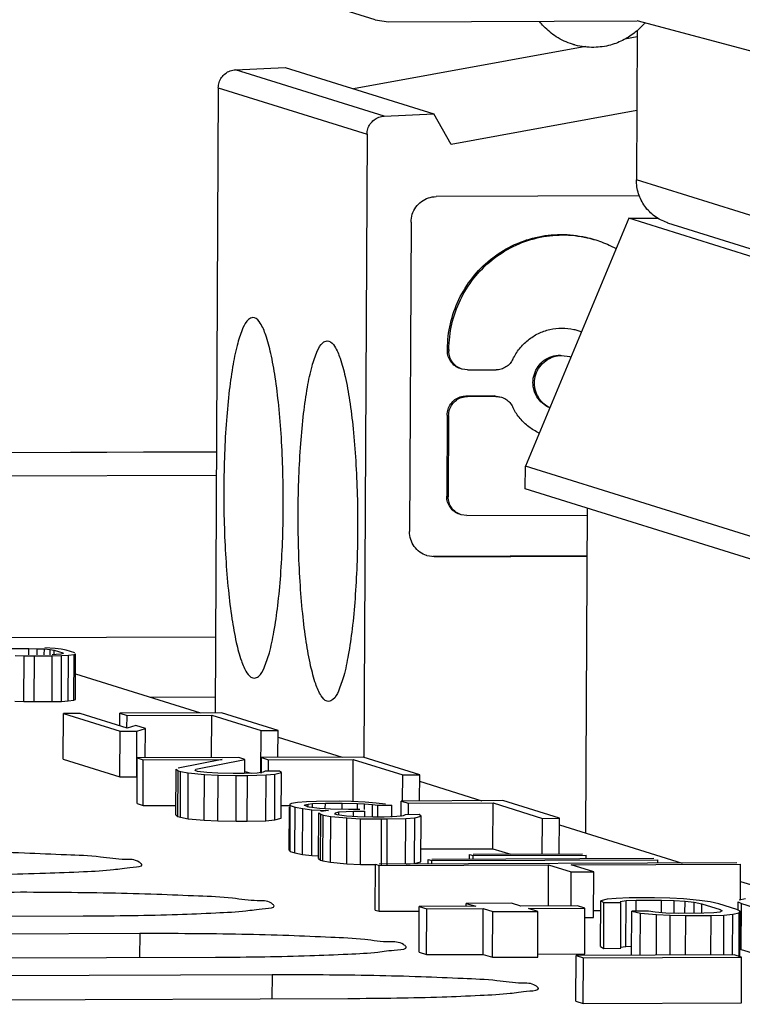
# Model space of a CAD drawing. Extents: x 0 to 34, y 0 to 22.
# Drawn here: x 29.1 to 29.3, y 17.7 to 18 of the extents above; entities that cross this region are included whole.
import ezdxf

# ---------------------------------------------------------------- set-up
doc = ezdxf.new("R2010")
doc.units = 0
doc.header["$LTSCALE"] = 1.87
doc.header["$MEASUREMENT"] = 0
doc.layers.get('0').update_dxf_attribs({"linetype": 'CONTINUOUS'})

msp = doc.modelspace()

# ---------------------------------------------------------------- linework, layer by layer
at = {"color": 7, "linetype": 'CONTINUOUS'}
for p, q in [((29.18575, 17.95255), (28.91298, 18.03763)), ((29.18575, 17.95255), (29.18979, 17.95194)), ((29.18979, 17.95194), (29.26589, 17.95223)), ((29.41996, 17.91095), (29.26589, 17.95223)), ((29.26585, 17.94726), (29.26205, 17.94657)), ((29.26586, 17.94926), (29.26564, 17.90361)), ((29.25011, 17.94439), (29.17909, 17.93146)), ((29.14302, 17.93724), (29.15821, 17.93797)), ((29.15821, 17.93797), (29.20367, 17.92379)), ((29.18848, 17.92306), (29.14302, 17.93724)), ((29.13779, 17.93173), (29.13686, 17.74066)), ((29.13779, 17.93173), (29.18325, 17.91755)), ((29.18848, 17.92306), (29.20367, 17.92379)), ((29.20897, 17.91444), (29.20367, 17.92379)), ((29.26574, 17.92478), (29.20897, 17.91444)), ((29.18325, 17.91755), (29.18233, 17.72716)), ((29.30611, 17.89098), (29.26564, 17.90361)), ((29.26661, 17.89869), (29.20439, 17.89846)), ((29.19671, 17.8907), (29.19625, 17.79608)), ((29.26328, 17.89185), (29.23166, 17.81604)), ((29.26328, 17.89185), (29.2724, 17.89188)), ((29.30605, 17.87851), (29.26328, 17.89185)), ((29.27513, 17.8905), (29.30606, 17.88085)), ((29.14883, 17.86142), (29.14835, 17.86149)), ((29.17108, 17.8544), (29.17156, 17.85433)), ((29.20784, 17.8514), (29.20785, 17.85186)), ((29.20784, 17.8514), (29.2083, 17.85126)), ((29.20785, 17.85186), (29.2083, 17.85172)), ((29.2083, 17.85172), (29.2083, 17.85126)), ((29.24276, 17.84992), (29.24522, 17.84955)), ((29.214, 17.84548), (29.2123, 17.84573)), ((29.214, 17.84548), (29.2227, 17.84551)), ((29.2222, 17.83755), (29.21351, 17.83752)), ((29.21396, 17.83738), (29.21351, 17.83752)), ((29.22266, 17.83741), (29.21396, 17.83738)), ((29.2222, 17.83755), (29.2239, 17.8373)), ((29.22266, 17.83741), (29.2222, 17.83755)), ((29.22266, 17.83741), (29.22436, 17.83716)), ((29.20775, 17.8317), (29.20763, 17.80687)), ((29.20775, 17.8317), (29.2082, 17.83156)), ((29.2082, 17.83156), (29.20808, 17.80673)), ((28.50127, 17.81818), (29.13725, 17.82055)), ((28.50127, 17.81811), (29.13725, 17.82048)), ((29.23162, 17.80916), (29.23166, 17.81604)), ((29.50492, 17.73081), (29.23166, 17.81604)), ((29.13721, 17.81324), (28.50118, 17.81087)), ((29.50687, 17.72331), (29.23162, 17.80916)), ((29.20763, 17.80687), (29.20808, 17.80673)), ((29.25014, 17.7039), (29.25062, 17.80324)), ((29.21378, 17.80095), (29.21208, 17.8012)), ((29.21378, 17.80095), (29.25061, 17.80108)), ((29.20385, 17.78837), (29.20158, 17.78871)), ((29.25055, 17.78869), (29.2034, 17.78851)), ((29.20385, 17.78837), (29.2034, 17.78851)), ((29.20385, 17.78837), (29.25055, 17.78855)), ((29.13697, 17.76385), (29.06525, 17.76358)), ((29.0744, 17.76032), (29.07984, 17.76034)), ((29.07983, 17.75844), (29.07984, 17.76034)), ((29.07984, 17.76034), (29.08243, 17.76029)), ((29.08242, 17.75839), (29.08243, 17.76029)), ((29.08243, 17.76029), (29.0846, 17.76019)), ((29.08459, 17.75843), (29.0846, 17.76019)), ((29.0846, 17.76019), (29.08633, 17.76003)), ((29.08787, 17.76031), (29.08475, 17.76052)), ((29.08978, 17.7601), (29.08787, 17.76031)), ((29.07563, 17.75822), (29.0784, 17.75812)), ((29.07833, 17.74414), (29.0784, 17.75812)), ((29.0784, 17.75812), (29.0816, 17.75807)), ((29.08153, 17.74409), (29.0816, 17.75807)), ((29.0816, 17.75807), (29.08704, 17.7581)), ((29.08633, 17.75842), (29.08633, 17.76003)), ((29.08633, 17.76003), (29.08764, 17.75981)), ((29.08697, 17.74411), (29.08704, 17.7581)), ((29.08823, 17.75849), (29.08703, 17.75845)), ((29.08704, 17.7581), (29.08988, 17.75816)), ((29.08763, 17.75842), (29.08764, 17.75981)), ((29.08764, 17.75981), (29.09027, 17.75899)), ((29.08969, 17.7586), (29.08823, 17.75849)), ((29.09037, 17.75877), (29.08969, 17.7586)), ((29.09127, 17.75983), (29.08978, 17.7601)), ((29.08982, 17.74418), (29.08988, 17.75816)), ((29.08988, 17.75816), (29.09195, 17.75828)), ((29.09027, 17.75899), (29.09037, 17.75877)), ((29.0939, 17.75901), (29.09127, 17.75983)), ((29.09188, 17.7443), (29.09195, 17.75828)), ((29.09195, 17.75828), (29.09367, 17.75851)), ((29.0936, 17.74453), (29.09367, 17.75851)), ((29.09367, 17.75851), (29.09417, 17.75873)), ((29.0941, 17.74475), (29.09417, 17.75873)), ((29.09414, 17.75256), (29.13235, 17.74064)), ((29.1483, 17.75133), (29.14877, 17.75126)), ((29.13688, 17.74548), (29.11706, 17.74541)), ((29.07556, 17.74424), (29.07833, 17.74414)), ((29.07833, 17.74414), (29.08153, 17.74409)), ((29.08153, 17.74409), (29.08697, 17.74411)), ((29.08697, 17.74411), (29.08982, 17.74418)), ((29.08982, 17.74418), (29.09188, 17.7443)), ((29.09188, 17.7443), (29.0936, 17.74453)), ((29.0936, 17.74453), (29.0941, 17.74475)), ((29.1715, 17.74417), (29.17103, 17.74424)), ((29.09034, 17.7265), (29.09041, 17.74048)), ((29.09559, 17.7405), (29.09041, 17.74048)), ((29.09041, 17.74048), (29.10773, 17.73508)), ((29.10996, 17.73602), (29.09559, 17.7405)), ((29.10765, 17.73674), (29.10767, 17.74055)), ((29.13874, 17.74066), (29.10767, 17.74055)), ((29.10767, 17.74055), (29.10988, 17.73986)), ((29.10986, 17.73602), (29.10988, 17.73986)), ((29.10988, 17.73986), (29.13577, 17.73995)), ((29.13571, 17.72698), (29.13577, 17.73995)), ((29.13577, 17.73995), (29.15088, 17.73524)), ((29.15606, 17.73526), (29.13874, 17.74066)), ((29.11256, 17.73684), (29.10996, 17.73602)), ((29.11551, 17.73592), (29.11256, 17.73684)), ((29.10766, 17.7211), (29.10773, 17.73508)), ((29.10773, 17.73508), (29.11291, 17.7351)), ((29.11284, 17.72112), (29.11291, 17.7351)), ((29.11291, 17.7351), (29.11551, 17.73592)), ((29.11546, 17.72689), (29.11551, 17.73592)), ((29.15082, 17.72226), (29.15088, 17.73524)), ((29.15088, 17.73524), (29.15606, 17.73526)), ((29.15602, 17.72706), (29.15606, 17.73526)), ((29.15605, 17.73325), (29.17565, 17.72713)), ((29.14407, 17.72702), (29.113, 17.7269)), ((29.14591, 17.72644), (29.14407, 17.72702)), ((29.15095, 17.72226), (29.15097, 17.72704)), ((29.18204, 17.72716), (29.15097, 17.72704)), ((29.15097, 17.72704), (29.15318, 17.72635)), ((29.19936, 17.72175), (29.18204, 17.72716)), ((29.09034, 17.7265), (29.10766, 17.7211)), ((29.11293, 17.71292), (29.113, 17.7269)), ((29.113, 17.7269), (29.11484, 17.72632)), ((29.11477, 17.71234), (29.11484, 17.72632)), ((29.11484, 17.72632), (29.13901, 17.72642)), ((29.13901, 17.72642), (29.12554, 17.72381)), ((29.13096, 17.72348), (29.14591, 17.72644)), ((29.14589, 17.72214), (29.14591, 17.72644)), ((29.15316, 17.72285), (29.15318, 17.72635)), ((29.15318, 17.72635), (29.17907, 17.72645)), ((29.17901, 17.71354), (29.17907, 17.72645)), ((29.17907, 17.72645), (29.19418, 17.72174)), ((29.10766, 17.7211), (29.11284, 17.72112)), ((29.12485, 17.70947), (29.12492, 17.72345)), ((29.12492, 17.72345), (29.12553, 17.72299)), ((29.12546, 17.70901), (29.12553, 17.72299)), ((29.12553, 17.72299), (29.12627, 17.72276)), ((29.1262, 17.70878), (29.12627, 17.72276)), ((29.12627, 17.72276), (29.1286, 17.72231)), ((29.12853, 17.70832), (29.1286, 17.72231)), ((29.1286, 17.72231), (29.13353, 17.72186)), ((29.13071, 17.72301), (29.13096, 17.72348)), ((29.13144, 17.72278), (29.13071, 17.72301)), ((29.13428, 17.72244), (29.13144, 17.72278)), ((29.13346, 17.70788), (29.13353, 17.72186)), ((29.13353, 17.72186), (29.13772, 17.72164)), ((29.1376, 17.72222), (29.13428, 17.72244)), ((29.14228, 17.72212), (29.1376, 17.72222)), ((29.13765, 17.70766), (29.13772, 17.72164)), ((29.13772, 17.72164), (29.14326, 17.72155)), ((29.14574, 17.72214), (29.14228, 17.72212)), ((29.1432, 17.70756), (29.14326, 17.72155)), ((29.14326, 17.72155), (29.14672, 17.72156)), ((29.14968, 17.72227), (29.14574, 17.72214)), ((29.14594, 17.72278), (29.14779, 17.7222)), ((29.14665, 17.70758), (29.14672, 17.72156)), ((29.14672, 17.72156), (29.15239, 17.7217)), ((29.15154, 17.72251), (29.14968, 17.72227)), ((29.15216, 17.72286), (29.15154, 17.72251)), ((29.15647, 17.72287), (29.15216, 17.72286)), ((29.15232, 17.70771), (29.15239, 17.7217)), ((29.15239, 17.7217), (29.1551, 17.72194)), ((29.15504, 17.70796), (29.1551, 17.72194)), ((29.1551, 17.72194), (29.15708, 17.72241)), ((29.15708, 17.72241), (29.15647, 17.72287)), ((29.15701, 17.70843), (29.15708, 17.72241)), ((29.19414, 17.71371), (29.19418, 17.72174)), ((29.19418, 17.72174), (29.19936, 17.72175)), ((29.19932, 17.71374), (29.19936, 17.72175)), ((29.19935, 17.71974), (29.21837, 17.71381)), ((29.11293, 17.71292), (29.11477, 17.71234)), ((29.11477, 17.71234), (29.12484, 17.71238)), ((29.15703, 17.71238), (29.15954, 17.71239)), ((29.16015, 17.71301), (29.15953, 17.71266)), ((29.15953, 17.71266), (29.15978, 17.71231)), ((29.15971, 17.69833), (29.15978, 17.71231)), ((29.15978, 17.71231), (29.16125, 17.71185)), ((29.16201, 17.71325), (29.16015, 17.71301)), ((29.16472, 17.71349), (29.16201, 17.71325)), ((29.16409, 17.71233), (29.16422, 17.71256)), ((29.16557, 17.71187), (29.16409, 17.71233)), ((29.16422, 17.71256), (29.16521, 17.71279)), ((29.16781, 17.71362), (29.16472, 17.71349)), ((29.1652, 17.71187), (29.16521, 17.71279)), ((29.16521, 17.71279), (29.16656, 17.71292)), ((29.16656, 17.71292), (29.17051, 17.71305)), ((29.16656, 17.71186), (29.16656, 17.71292)), ((29.17471, 17.71364), (29.16781, 17.71362)), ((29.1705, 17.7114), (29.17051, 17.71305)), ((29.17051, 17.71305), (29.17569, 17.71307)), ((29.17853, 17.71354), (29.17471, 17.71364)), ((29.17568, 17.71111), (29.17569, 17.71307)), ((29.17569, 17.71307), (29.18037, 17.71297)), ((29.18272, 17.71333), (29.17853, 17.71354)), ((29.18036, 17.71108), (29.18037, 17.71297)), ((29.18037, 17.71297), (29.18247, 17.71286)), ((29.18246, 17.7111), (29.18247, 17.71286)), ((29.18247, 17.71286), (29.18493, 17.71264)), ((29.18604, 17.71311), (29.18272, 17.71333)), ((29.18491, 17.7088), (29.18493, 17.71264)), ((29.18493, 17.71264), (29.18653, 17.71241)), ((29.18888, 17.71277), (29.18604, 17.71311)), ((29.18651, 17.70879), (29.18653, 17.71241)), ((29.18653, 17.71241), (29.19085, 17.71243)), ((29.19083, 17.7088), (29.19085, 17.71243)), ((29.19367, 17.70894), (29.1937, 17.71372)), ((29.22476, 17.71383), (29.1937, 17.71372)), ((29.1937, 17.71372), (29.19591, 17.71303)), ((29.19589, 17.70953), (29.19591, 17.71303)), ((29.19591, 17.71303), (29.2218, 17.71312)), ((29.22173, 17.69914), (29.2218, 17.71312)), ((29.2218, 17.71312), (29.23691, 17.70841)), ((29.24208, 17.70843), (29.22476, 17.71383)), ((29.12485, 17.70947), (29.12546, 17.70901)), ((29.12546, 17.70901), (29.1262, 17.70878)), ((29.15947, 17.69868), (29.15953, 17.71186)), ((29.16118, 17.69787), (29.16125, 17.71185)), ((29.16125, 17.71185), (29.16359, 17.71139)), ((29.16352, 17.69741), (29.16359, 17.71139)), ((29.16359, 17.71139), (29.16642, 17.71105)), ((29.16877, 17.71141), (29.16557, 17.71187)), ((29.16635, 17.69707), (29.16642, 17.71105)), ((29.16642, 17.71105), (29.17147, 17.71084)), ((29.16844, 17.69615), (29.16851, 17.71013)), ((29.16851, 17.71013), (29.16912, 17.70967)), ((29.17209, 17.71119), (29.16877, 17.71141)), ((29.16905, 17.69569), (29.16912, 17.70967)), ((29.16912, 17.70967), (29.16985, 17.70944)), ((29.17147, 17.71084), (29.16913, 17.71048)), ((29.16979, 17.69546), (29.16985, 17.70944)), ((29.16985, 17.70944), (29.17219, 17.70898)), ((29.17764, 17.7111), (29.17209, 17.71119)), ((29.17212, 17.695), (29.17219, 17.70898)), ((29.17219, 17.70898), (29.17712, 17.70854)), ((29.17343, 17.70968), (29.17368, 17.71015)), ((29.17417, 17.70945), (29.17343, 17.70968)), ((29.17368, 17.71015), (29.17467, 17.71039)), ((29.177, 17.70912), (29.17417, 17.70945)), ((29.17467, 17.71039), (29.17911, 17.71064)), ((29.17467, 17.70945), (29.17467, 17.71039)), ((29.18033, 17.7089), (29.177, 17.70912)), ((29.18109, 17.71111), (29.17764, 17.7111)), ((29.17911, 17.71064), (29.18257, 17.71065)), ((29.17911, 17.70911), (29.17911, 17.71064)), ((29.18256, 17.70889), (29.18257, 17.71065)), ((29.19426, 17.70918), (29.19241, 17.70894)), ((29.19488, 17.70953), (29.19426, 17.70918)), ((29.1992, 17.70955), (29.19488, 17.70953)), ((29.19783, 17.70861), (29.19981, 17.70909)), ((29.19981, 17.70909), (29.1992, 17.70955)), ((29.19974, 17.6951), (29.19981, 17.70909)), ((29.1262, 17.70878), (29.12853, 17.70832)), ((29.12853, 17.70832), (29.13346, 17.70788)), ((29.13346, 17.70788), (29.13765, 17.70766)), ((29.13765, 17.70766), (29.1432, 17.70756)), ((29.1432, 17.70756), (29.14665, 17.70758)), ((29.14665, 17.70758), (29.15232, 17.70771)), ((29.15232, 17.70771), (29.15504, 17.70796)), ((29.15504, 17.70796), (29.15701, 17.70843)), ((29.17705, 17.69455), (29.17712, 17.70854)), ((29.17712, 17.70854), (29.18131, 17.70832)), ((29.18501, 17.7088), (29.18033, 17.7089)), ((29.18124, 17.69434), (29.18131, 17.70832)), ((29.18131, 17.70832), (29.18772, 17.70823)), ((29.18846, 17.70881), (29.18501, 17.7088)), ((29.18765, 17.69424), (29.18772, 17.70823)), ((29.18772, 17.70823), (29.18944, 17.70823)), ((29.19241, 17.70894), (29.18846, 17.70881)), ((29.18937, 17.69425), (29.18944, 17.70823)), ((29.18944, 17.70823), (29.19511, 17.70837)), ((29.19505, 17.69439), (29.19511, 17.70837)), ((29.19511, 17.70837), (29.19783, 17.70861)), ((29.19776, 17.69463), (29.19783, 17.70861)), ((29.23685, 17.69747), (29.23691, 17.70841)), ((29.23691, 17.70841), (29.24208, 17.70843)), ((29.24203, 17.69749), (29.24208, 17.70843)), ((29.24207, 17.70641), (29.27957, 17.69472)), ((29.15947, 17.69868), (29.15971, 17.69833)), ((29.15971, 17.69833), (29.16118, 17.69787)), ((29.16118, 17.69787), (29.16352, 17.69741)), ((29.16352, 17.69741), (29.16635, 17.69707)), ((29.16635, 17.69707), (29.16847, 17.69698)), ((29.19976, 17.69906), (29.22173, 17.69914)), ((29.21458, 17.69593), (29.21459, 17.69739)), ((29.21459, 17.69739), (29.21574, 17.69703)), ((29.24911, 17.69752), (29.21574, 17.6974)), ((29.21574, 17.69703), (29.25026, 17.69716)), ((29.21574, 17.69594), (29.21574, 17.69703)), ((29.22173, 17.69914), (29.22719, 17.69744)), ((29.25026, 17.69607), (29.25026, 17.69716)), ((29.16844, 17.69615), (29.16905, 17.69569)), ((29.16905, 17.69569), (29.16979, 17.69546)), ((29.16979, 17.69546), (29.17212, 17.695)), ((29.17212, 17.695), (29.17705, 17.69455)), ((29.17705, 17.69455), (29.18124, 17.69434)), ((29.18124, 17.69434), (29.18585, 17.69427)), ((29.18579, 17.68039), (29.18586, 17.69437)), ((29.18586, 17.69437), (29.18701, 17.69401)), ((29.18694, 17.68003), (29.18701, 17.69401)), ((29.29632, 17.69478), (29.18701, 17.69437)), ((29.18701, 17.69401), (29.23879, 17.6942)), ((29.19522, 17.6944), (29.19776, 17.69463)), ((29.19776, 17.69463), (29.19974, 17.6951)), ((29.20194, 17.69443), (29.20195, 17.69589)), ((29.20195, 17.69589), (29.2031, 17.69553)), ((29.27099, 17.69614), (29.2031, 17.69589)), ((29.2031, 17.69553), (29.27214, 17.69578)), ((29.2031, 17.69443), (29.2031, 17.69553)), ((29.23873, 17.68163), (29.23879, 17.6942)), ((29.23879, 17.6942), (29.24572, 17.69204)), ((29.24569, 17.69423), (29.29747, 17.69442)), ((29.25262, 17.69207), (29.24569, 17.69423)), ((29.27214, 17.69469), (29.27214, 17.69578)), ((29.29742, 17.6834), (29.29747, 17.69442)), ((29.24567, 17.68167), (29.24572, 17.69204)), ((29.24572, 17.69204), (29.25262, 17.69207)), ((29.25255, 17.67809), (29.25262, 17.69207)), ((29.29745, 17.68914), (29.31306, 17.68427)), ((29.2136, 17.68156), (29.21361, 17.68244)), ((29.22741, 17.6825), (29.21361, 17.68244)), ((29.21361, 17.68244), (29.21649, 17.68154)), ((29.2303, 17.6816), (29.22741, 17.6825)), ((29.25465, 17.66926), (29.25472, 17.68324)), ((29.25669, 17.68371), (29.25472, 17.68324)), ((29.25472, 17.68324), (29.2557, 17.68266)), ((29.25563, 17.66868), (29.2557, 17.68266)), ((29.2557, 17.68266), (29.26087, 17.68268)), ((29.25941, 17.68396), (29.25669, 17.68371)), ((29.26336, 17.68409), (29.25941, 17.68396)), ((29.26063, 17.68303), (29.26248, 17.68327)), ((29.26081, 17.6687), (29.26087, 17.68268)), ((29.26242, 17.66929), (29.26248, 17.68327)), ((29.26248, 17.68327), (29.26557, 17.6834)), ((29.27112, 17.68412), (29.26336, 17.68409)), ((29.26555, 17.68001), (29.26557, 17.6834)), ((29.26557, 17.6834), (29.27333, 17.68343)), ((29.27581, 17.68402), (29.27112, 17.68412)), ((29.27332, 17.67969), (29.27333, 17.68343)), ((29.27333, 17.68343), (29.27715, 17.68333)), ((29.28, 17.6838), (29.27581, 17.68402)), ((29.27714, 17.67947), (29.27715, 17.68333)), ((29.27715, 17.68333), (29.28048, 17.68311)), ((29.28492, 17.68335), (29.28, 17.6838)), ((29.28046, 17.67937), (29.28048, 17.68311)), ((29.28048, 17.68311), (29.28331, 17.68277)), ((29.2833, 17.67942), (29.28331, 17.68277)), ((29.28331, 17.68277), (29.28565, 17.68231)), ((29.28812, 17.6829), (29.28492, 17.68335)), ((29.28563, 17.67941), (29.28565, 17.68231)), ((29.28565, 17.68231), (29.29118, 17.68059)), ((29.29083, 17.68233), (29.28812, 17.6829)), ((29.29635, 17.68061), (29.29083, 17.68233)), ((29.29674, 17.6806), (29.29675, 17.68293)), ((29.29675, 17.68293), (29.29773, 17.68236)), ((29.29898, 17.68387), (29.297, 17.6834)), ((29.29766, 17.66837), (29.29773, 17.68236)), ((29.29773, 17.68236), (29.30326, 17.68063)), ((29.18579, 17.68039), (29.18694, 17.68003)), ((29.18694, 17.68003), (29.19924, 17.68007)), ((29.19916, 17.6675), (29.19923, 17.68148)), ((29.21649, 17.68154), (29.19923, 17.68148)), ((29.19923, 17.68148), (29.20154, 17.68076)), ((29.20147, 17.66678), (29.20154, 17.68076)), ((29.20154, 17.68076), (29.2188, 17.68082)), ((29.21873, 17.66684), (29.2188, 17.68082)), ((29.2188, 17.68082), (29.22169, 17.67992)), ((29.22162, 17.66594), (29.22169, 17.67992)), ((29.22169, 17.67992), (29.2355, 17.67997)), ((29.24756, 17.68166), (29.2303, 17.6816)), ((29.23261, 17.68088), (29.24987, 17.68094)), ((29.2355, 17.67997), (29.23261, 17.68088)), ((29.23543, 17.66599), (29.2355, 17.67997)), ((29.24987, 17.68094), (29.24756, 17.68166)), ((29.2498, 17.66696), (29.24987, 17.68094)), ((29.25255, 17.68027), (29.25473, 17.68028)), ((29.26411, 17.6666), (29.26417, 17.68002)), ((29.26935, 17.68004), (29.26417, 17.68002)), ((29.26417, 17.68002), (29.26688, 17.67945)), ((29.26681, 17.66661), (29.26688, 17.67945)), ((29.26688, 17.67945), (29.2718, 17.679)), ((29.27132, 17.6797), (29.26935, 17.68004)), ((29.27464, 17.67948), (29.27132, 17.6797)), ((29.27174, 17.66662), (29.2718, 17.679)), ((29.2718, 17.679), (29.27599, 17.67878)), ((29.27847, 17.67938), (29.27464, 17.67948)), ((29.28623, 17.6794), (29.27847, 17.67938)), ((29.28932, 17.67953), (29.28623, 17.6794)), ((29.29117, 17.67977), (29.28932, 17.67953)), ((29.29179, 17.68012), (29.29117, 17.67977)), ((29.29118, 17.68059), (29.29179, 17.68012)), ((29.29239, 17.67885), (29.2951, 17.67909)), ((29.29504, 17.66672), (29.2951, 17.67909)), ((29.2951, 17.67909), (29.29708, 17.67956)), ((29.29733, 17.68003), (29.29635, 17.68061)), ((29.29702, 17.666), (29.29708, 17.67956)), ((29.29708, 17.67956), (29.29733, 17.68003)), ((29.29727, 17.66605), (29.29733, 17.68003)), ((28.61323, 17.67679), (29.09651, 17.6786)), ((29.24988, 17.67808), (29.25255, 17.67809)), ((29.27593, 17.66664), (29.27599, 17.67878)), ((29.27599, 17.67878), (29.28068, 17.67869)), ((29.28062, 17.66666), (29.28068, 17.67869)), ((29.28068, 17.67869), (29.28844, 17.67871)), ((29.28838, 17.66669), (29.28844, 17.67871)), ((29.28844, 17.67871), (29.29239, 17.67885)), ((29.29233, 17.66673), (29.29239, 17.67885)), ((29.11383, 17.67319), (28.63055, 17.67139)), ((29.11383, 17.67319), (29.11369, 17.6659)), ((29.19916, 17.6675), (29.20147, 17.66678)), ((29.20147, 17.66678), (29.21873, 17.66684)), ((29.21873, 17.66684), (29.22162, 17.66594)), ((29.23542, 17.6669), (29.2498, 17.66696)), ((29.25465, 17.66926), (29.25563, 17.66868)), ((29.25563, 17.66868), (29.26081, 17.6687)), ((29.26076, 17.66907), (29.26242, 17.66929)), ((29.26242, 17.66929), (29.26397, 17.66935)), ((29.29728, 17.6686), (29.29766, 17.66837)), ((29.29766, 17.66837), (29.30205, 17.667)), ((28.65365, 17.66419), (29.13693, 17.66599)), ((29.22162, 17.66594), (29.23543, 17.66599)), ((29.24708, 17.65255), (29.24715, 17.66653)), ((29.29548, 17.66671), (29.24715, 17.66653)), ((29.24715, 17.66653), (29.24946, 17.66581)), ((29.24939, 17.65183), (29.24946, 17.66581)), ((29.24946, 17.66581), (29.29779, 17.66599)), ((29.29779, 17.66599), (29.29548, 17.66671)), ((29.29772, 17.65201), (29.29779, 17.66599)), ((29.15425, 17.66059), (28.67097, 17.65878)), ((29.15425, 17.66059), (29.15411, 17.6533)), ((28.69406, 17.65158), (29.17734, 17.65338)), ((29.24708, 17.65255), (29.24939, 17.65183)), ((29.24939, 17.65183), (29.29772, 17.65201))]:
    msp.add_line(p, q, dxfattribs=at)
for points, knots in [([(29.2461, 17.94502), (29.24434, 17.94556), (29.24115, 17.94705), (29.2379, 17.94973), (29.23638, 17.9515), (29.23595, 17.95204)], [0, 0, 0, 0, 0.44174, 0.834124, 1, 1, 1, 1]), ([(29.2682, 17.9516), (29.2681, 17.95147), (29.26784, 17.95116), (29.26756, 17.95086), (29.2674, 17.95068)], [0, 0, 0, 0, 0.393702, 1, 1, 1, 1]), ([(29.26528, 17.9487), (29.26423, 17.94785), (29.26183, 17.94626), (29.25755, 17.94457), (29.25242, 17.94384), (29.24876, 17.94428), (29.24691, 17.94478)], [0, 0, 0, 0, 0.208272, 0.441016, 0.703307, 1, 1, 1, 1]), ([(29.24691, 17.94478), (29.24682, 17.94481), (29.24664, 17.94486), (29.24637, 17.94493), (29.24619, 17.94499), (29.2461, 17.94502)], [0, 0, 0, 0, 0.33333, 0.666663, 1, 1, 1, 1]), ([(29.13779, 17.93173), (29.13779, 17.93228), (29.13797, 17.93341), (29.13872, 17.93493), (29.13989, 17.93617), (29.14136, 17.93699), (29.14247, 17.93722), (29.14302, 17.93724)], [0, 0, 0, 0, 0.200843, 0.40167, 0.60197, 0.801419, 1, 1, 1, 1]), ([(29.18325, 17.91755), (29.18326, 17.9181), (29.18343, 17.91923), (29.18418, 17.92075), (29.18535, 17.92199), (29.18682, 17.92281), (29.18793, 17.92304), (29.18848, 17.92306)], [0, 0, 0, 0, 0.200837, 0.401667, 0.601973, 0.801425, 1, 1, 1, 1]), ([(29.27512, 17.8905), (29.27507, 17.89052), (29.27366, 17.89097), (29.27105, 17.89231), (29.26801, 17.8954), (29.26607, 17.89929), (29.26563, 17.90217), (29.26564, 17.90361)], [0, 0, 0, 0, 0.009562, 0.255806, 0.502755, 0.750824, 1, 1, 1, 1]), ([(29.19671, 17.8907), (29.19672, 17.8915), (29.19698, 17.89313), (29.19809, 17.89532), (29.19981, 17.89707), (29.20198, 17.89819), (29.20359, 17.89846), (29.20439, 17.89846)], [0, 0, 0, 0, 0.200899, 0.401763, 0.602059, 0.801466, 1, 1, 1, 1]), ([(29.20785, 17.85186), (29.20786, 17.85447), (29.20847, 17.8597), (29.21107, 17.86714), (29.21524, 17.87383), (29.22077, 17.87942), (29.22738, 17.88364), (29.23474, 17.88628), (29.23991, 17.88689), (29.24249, 17.8869)], [0, 0, 0, 0, 0.14347, 0.287008, 0.430406, 0.57348, 0.71611, 0.858262, 1, 1, 1, 1]), ([(29.2083, 17.85172), (29.20831, 17.85433), (29.20892, 17.85956), (29.21153, 17.867), (29.2157, 17.87369), (29.22122, 17.87928), (29.22783, 17.8835), (29.23519, 17.88613), (29.24037, 17.88675), (29.24294, 17.88675)], [0, 0, 0, 0, 0.143465, 0.287004, 0.430404, 0.573482, 0.716114, 0.858266, 1, 1, 1, 1]), ([(29.24249, 17.8869), (29.24506, 17.88691), (29.24853, 17.88652), (29.25188, 17.88562), (29.25272, 17.88536)], [0, 0, 0, 0, 0.74417, 1, 1, 1, 1]), ([(29.24294, 17.88675), (29.24551, 17.88676), (29.24898, 17.88638), (29.25233, 17.88548), (29.25318, 17.88522)], [0, 0, 0, 0, 0.744149, 1, 1, 1, 1]), ([(29.25318, 17.88522), (29.25479, 17.88471), (29.2569, 17.88388), (29.25892, 17.88284), (29.25943, 17.88256)], [0, 0, 0, 0, 0.744791, 1, 1, 1, 1]), ([(29.14836, 17.86147), (29.1479, 17.86144), (29.14637, 17.86067), (29.14504, 17.85778), (29.14346, 17.85321), (29.14217, 17.84681), (29.14103, 17.83892), (29.14018, 17.82977), (29.13963, 17.81973), (29.13941, 17.80917), (29.13953, 17.79851), (29.13999, 17.78815), (29.14075, 17.77849), (29.14181, 17.76989), (29.14308, 17.76269), (29.14456, 17.7571), (29.14605, 17.75338), (29.14753, 17.75156), (29.1483, 17.75133)], [0, 0, 0, 0, 0.011999, 0.03944, 0.082261, 0.140071, 0.211125, 0.292939, 0.38253, 0.476575, 0.571564, 0.663947, 0.750284, 0.827393, 0.892501, 0.943434, 0.978947, 1, 1, 1, 1]), ([(29.14877, 17.75127), (29.14923, 17.7513), (29.15076, 17.75208), (29.15208, 17.75497), (29.15366, 17.75953), (29.15496, 17.76593), (29.15609, 17.77383), (29.15694, 17.78298), (29.15749, 17.79302), (29.15771, 17.80357), (29.15759, 17.81423), (29.15714, 17.82459), (29.15637, 17.83425), (29.15532, 17.84285), (29.15405, 17.85005), (29.15256, 17.85564), (29.15108, 17.85936), (29.14959, 17.86118), (29.14883, 17.86142)], [0, 0, 0, 0, 0.011999, 0.03944, 0.082261, 0.140071, 0.211125, 0.292939, 0.38253, 0.476575, 0.571564, 0.663947, 0.750284, 0.827393, 0.892501, 0.943434, 0.978947, 1, 1, 1, 1]), ([(29.22787, 17.8488), (29.22841, 17.84992), (29.22975, 17.85205), (29.2324, 17.85473), (29.23557, 17.85674), (29.23909, 17.858), (29.24157, 17.85829), (29.2428, 17.8583)], [0, 0, 0, 0, 0.201125, 0.401793, 0.601836, 0.801209, 1, 1, 1, 1]), ([(29.2428, 17.8583), (29.24404, 17.8583), (29.2457, 17.85812), (29.24731, 17.85769), (29.24772, 17.85756)], [0, 0, 0, 0, 0.742171, 1, 1, 1, 1]), ([(29.17103, 17.74424), (29.17026, 17.74447), (29.16878, 17.74629), (29.1673, 17.75001), (29.16581, 17.7556), (29.16454, 17.7628), (29.16348, 17.7714), (29.16272, 17.78106), (29.16226, 17.79142), (29.16214, 17.80208), (29.16236, 17.81264), (29.16291, 17.82268), (29.16376, 17.83183), (29.1649, 17.83972), (29.16619, 17.84612), (29.16777, 17.85069), (29.1691, 17.85358), (29.17063, 17.85435), (29.17109, 17.85438)], [0, 0, 0, 0, 0.021053, 0.056567, 0.107499, 0.172606, 0.249715, 0.336053, 0.428437, 0.523425, 0.617468, 0.707058, 0.788872, 0.859926, 0.917736, 0.960558, 0.988, 1, 1, 1, 1]), ([(29.17156, 17.85433), (29.17232, 17.85409), (29.17381, 17.85227), (29.17529, 17.84855), (29.17678, 17.84296), (29.17805, 17.83576), (29.1791, 17.82716), (29.17987, 17.8175), (29.18032, 17.80714), (29.18044, 17.79648), (29.18022, 17.78593), (29.17967, 17.77589), (29.17883, 17.76674), (29.17769, 17.75884), (29.17639, 17.75244), (29.17482, 17.74788), (29.17349, 17.74499), (29.17196, 17.74421), (29.1715, 17.74418)], [0, 0, 0, 0, 0.021053, 0.056567, 0.107499, 0.172606, 0.249715, 0.336053, 0.428437, 0.523425, 0.617468, 0.707058, 0.788872, 0.859926, 0.917736, 0.960558, 0.988, 1, 1, 1, 1]), ([(29.21184, 17.84587), (29.21182, 17.84588), (29.21123, 17.84607), (29.21012, 17.84664), (29.20884, 17.84794), (29.20802, 17.84958), (29.20784, 17.85079), (29.20784, 17.8514)], [0, 0, 0, 0, 0.009562, 0.255806, 0.502755, 0.750824, 1, 1, 1, 1]), ([(29.2123, 17.84573), (29.21228, 17.84574), (29.21168, 17.84593), (29.21058, 17.8465), (29.2093, 17.8478), (29.20848, 17.84944), (29.2083, 17.85065), (29.2083, 17.85126)], [0, 0, 0, 0, 0.009553, 0.255801, 0.50276, 0.750833, 1, 1, 1, 1]), ([(29.22787, 17.8488), (29.22763, 17.84831), (29.22703, 17.8474), (29.22578, 17.84634), (29.2243, 17.84567), (29.22323, 17.84551), (29.2227, 17.84551)], [0, 0, 0, 0, 0.251348, 0.501907, 0.751435, 1, 1, 1, 1]), ([(29.23911, 17.8339), (29.23849, 17.83416), (29.23714, 17.83491), (29.23543, 17.83665), (29.23425, 17.83902), (29.23386, 17.84165), (29.23428, 17.84428), (29.23548, 17.84666), (29.23735, 17.84855), (29.2397, 17.84977), (29.24144, 17.85005), (29.24231, 17.85006)], [0, 0, 0, 0, 0.087042, 0.200453, 0.314379, 0.428818, 0.543557, 0.658276, 0.772679, 0.88659, 1, 1, 1, 1]), ([(29.23913, 17.83396), (29.23867, 17.83418), (29.23749, 17.83489), (29.23589, 17.83651), (29.23471, 17.83888), (29.23431, 17.84151), (29.23473, 17.84414), (29.23594, 17.84651), (29.23781, 17.84841), (29.24016, 17.84963), (29.2419, 17.84991), (29.24276, 17.84992)], [0, 0, 0, 0, 0.067519, 0.183369, 0.299743, 0.41663, 0.533824, 0.651004, 0.767855, 0.884185, 1, 1, 1, 1]), ([(29.24522, 17.84955), (29.24526, 17.84954), (29.24538, 17.8495), (29.2455, 17.84946), (29.24558, 17.84942)], [0, 0, 0, 0, 0.266479, 1, 1, 1, 1]), ([(29.20775, 17.8317), (29.20775, 17.8323), (29.20795, 17.83352), (29.20878, 17.83517), (29.21007, 17.83648), (29.2117, 17.83732), (29.21291, 17.83752), (29.21351, 17.83752)], [0, 0, 0, 0, 0.200899, 0.401763, 0.602059, 0.801466, 1, 1, 1, 1]), ([(29.2082, 17.83156), (29.20821, 17.83216), (29.2084, 17.83338), (29.20924, 17.83503), (29.21053, 17.83633), (29.21215, 17.83718), (29.21336, 17.83738), (29.21396, 17.83738)], [0, 0, 0, 0, 0.200891, 0.401759, 0.602063, 0.801473, 1, 1, 1, 1]), ([(29.22436, 17.83716), (29.22483, 17.83701), (29.22577, 17.83658), (29.22697, 17.83555), (29.22757, 17.83465), (29.2278, 17.83416)], [0, 0, 0, 0, 0.314746, 0.656738, 1, 1, 1, 1]), ([(29.2359, 17.82621), (29.23576, 17.82627), (29.2345, 17.82686), (29.23227, 17.82827), (29.22964, 17.83092), (29.22833, 17.83304), (29.2278, 17.83416)], [0, 0, 0, 0, 0.039193, 0.358635, 0.678813, 1, 1, 1, 1]), ([(29.21163, 17.80135), (29.2116, 17.80135), (29.21101, 17.80154), (29.20991, 17.80211), (29.20863, 17.80341), (29.20781, 17.80505), (29.20762, 17.80627), (29.20763, 17.80687)], [0, 0, 0, 0, 0.009562, 0.255806, 0.502755, 0.750824, 1, 1, 1, 1]), ([(29.21208, 17.8012), (29.21206, 17.80121), (29.21146, 17.8014), (29.21036, 17.80197), (29.20908, 17.80327), (29.20826, 17.80491), (29.20808, 17.80612), (29.20808, 17.80673)], [0, 0, 0, 0, 0.009553, 0.255801, 0.50276, 0.750833, 1, 1, 1, 1]), ([(29.20158, 17.78871), (29.20155, 17.78872), (29.20076, 17.78897), (29.19929, 17.78973), (29.19758, 17.79147), (29.19649, 17.79365), (29.19625, 17.79527), (29.19625, 17.79608)], [0, 0, 0, 0, 0.009562, 0.255806, 0.502755, 0.750824, 1, 1, 1, 1]), ([(29.11437, 17.69437), (29.11423, 17.69459), (29.11248, 17.69602), (29.10825, 17.69561), (29.10079, 17.69691), (29.09055, 17.69725), (29.07801, 17.69786), (29.06377, 17.69819), (29.04859, 17.6984), (29.03821, 17.69842), (29.033, 17.69841)], [0, 0, 0, 0, 0.012054, 0.0655, 0.158627, 0.285718, 0.442743, 0.618991, 0.808645, 1, 1, 1, 1]), ([(29.0561, 17.6912), (29.06112, 17.69122), (29.0707, 17.69131), (29.08432, 17.69161), (29.09554, 17.69209), (29.10528, 17.69256), (29.10963, 17.69336), (29.11471, 17.69369), (29.1144, 17.69433), (29.11437, 17.69437)], [0, 0, 0, 0, 0.256559, 0.491418, 0.690211, 0.846382, 0.949433, 0.996943, 1, 1, 1, 1]), ([(29.15479, 17.68176), (29.15465, 17.68199), (29.1529, 17.68341), (29.14866, 17.68301), (29.14121, 17.68431), (29.13096, 17.68465), (29.11843, 17.68525), (29.10419, 17.68558), (29.08901, 17.6858), (29.07863, 17.68582), (29.07342, 17.6858)], [0, 0, 0, 0, 0.012054, 0.0655, 0.158627, 0.285718, 0.442743, 0.618991, 0.808645, 1, 1, 1, 1]), ([(29.09651, 17.6786), (29.10153, 17.67862), (29.11112, 17.67871), (29.12473, 17.679), (29.13595, 17.67948), (29.1457, 17.67995), (29.15005, 17.68075), (29.15513, 17.68108), (29.15481, 17.68172), (29.15479, 17.68176)], [0, 0, 0, 0, 0.256559, 0.491418, 0.690211, 0.846382, 0.949433, 0.996943, 1, 1, 1, 1]), ([(29.1952, 17.66916), (29.19507, 17.66938), (29.19331, 17.6708), (29.18908, 17.6704), (29.18162, 17.6717), (29.17138, 17.67204), (29.15884, 17.67264), (29.1446, 17.67298), (29.12942, 17.67319), (29.11904, 17.67321), (29.11383, 17.67319)], [0, 0, 0, 0, 0.012054, 0.0655, 0.158627, 0.285718, 0.442743, 0.618991, 0.808645, 1, 1, 1, 1]), ([(29.13693, 17.66599), (29.14195, 17.66601), (29.15153, 17.6661), (29.16515, 17.66639), (29.17637, 17.66688), (29.18611, 17.66734), (29.19046, 17.66815), (29.19554, 17.66848), (29.19523, 17.66912), (29.1952, 17.66916)], [0, 0, 0, 0, 0.256559, 0.491418, 0.690211, 0.846382, 0.949433, 0.996943, 1, 1, 1, 1]), ([(29.23562, 17.65655), (29.23548, 17.65677), (29.23373, 17.6582), (29.22949, 17.6578), (29.22204, 17.6591), (29.21179, 17.65944), (29.19926, 17.66004), (29.18502, 17.66037), (29.16984, 17.66059), (29.15946, 17.66061), (29.15425, 17.66059)], [0, 0, 0, 0, 0.012054, 0.0655, 0.158627, 0.285718, 0.442743, 0.618991, 0.808645, 1, 1, 1, 1]), ([(29.17734, 17.65338), (29.18236, 17.6534), (29.19195, 17.6535), (29.20556, 17.65379), (29.21678, 17.65427), (29.22653, 17.65474), (29.23088, 17.65554), (29.23596, 17.65587), (29.23564, 17.65651), (29.23562, 17.65655)], [0, 0, 0, 0, 0.256559, 0.491418, 0.690211, 0.846382, 0.949433, 0.996943, 1, 1, 1, 1])]:
    msp.add_open_spline(points, degree=3, knots=knots, dxfattribs=at)
for points in [[(29.2674, 17.95068), (29.26674, 17.94997), (29.26603, 17.94931), (29.26528, 17.9487)], [(29.24772, 17.85756), (29.24809, 17.85744), (29.24845, 17.85731), (29.24882, 17.85717)]]:
    msp.add_open_spline(points, degree=3, dxfattribs=at)

doc.saveas('drawing.dxf')
